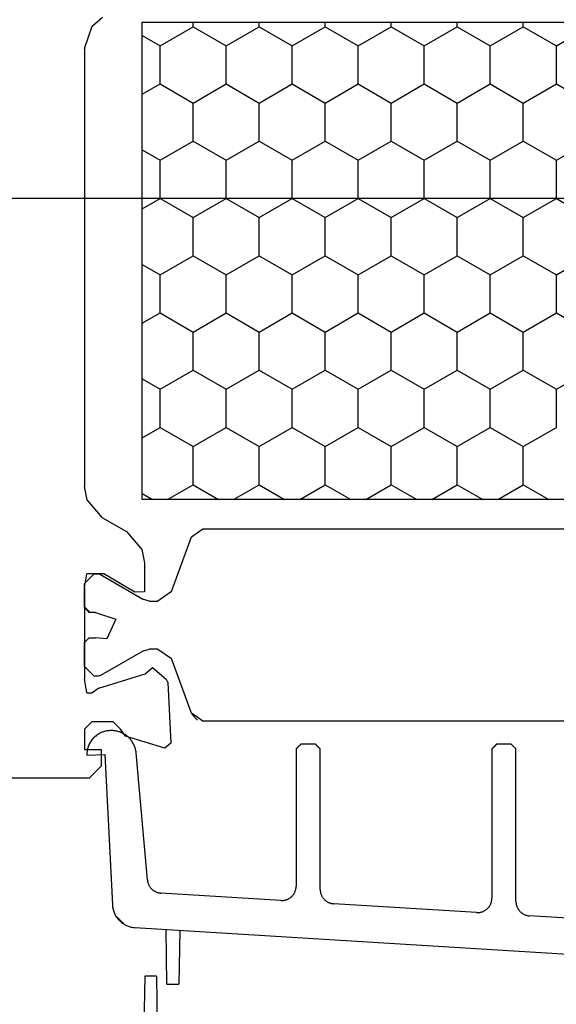
# Model space of a CAD drawing. Units: inches. Extents: x 95185 to 107644, y -6634 to -482.
# Drawn here: x 96371 to 96393, y -4669 to -4628 of the extents above; entities that cross this region are included whole.
import ezdxf
from ezdxf.enums import TextEntityAlignment as Align

# ---------------------------------------------------------------- set-up
doc = ezdxf.new("R2010")
doc.units = ezdxf.units.IN
doc.header["$MEASUREMENT"] = 0
doc.layers.add('Stora', color=7, linetype='Continuous', lineweight=25)
doc.layers.add('Tekstas', color=7, linetype='Continuous')
doc.styles.get("Standard").update_dxf_attribs({"font": 'arial.ttf'})

# ---------------------------------------------------------------- blocks, each defined once
blk = doc.blocks.new('*U52')
at = {"layer": 'Tekstas'}
blk.add_line((0, 0), (-332.963, 0), dxfattribs=at)
blk.add_attdef('00', text='', height=20, dxfattribs=at).set_placement((25, 0), align=Align.MIDDLE_CENTER)

msp = doc.modelspace()

# ---------------------------------------------------------------- linework, layer by layer
at = {"layer": 'Stora'}
for p, q in [((96373.952, -4628.356), (96374.38, -4627.985)), ((96373.63, -4629.284), (96373.952, -4628.356)), ((96376.03, -4648.046), (96376.03, -4628.196)), ((96376.03, -4628.196), (96406.03, -4628.196)), ((96376.777, -4629.177), (96378.152, -4628.383)), ((96378.152, -4628.383), (96378.152, -4628.196)), ((96378.152, -4628.383), (96379.526, -4629.177)), ((96379.526, -4629.177), (96380.901, -4628.383)), ((96380.901, -4628.383), (96380.901, -4628.196)), ((96380.901, -4628.383), (96382.276, -4629.177)), ((96382.276, -4629.177), (96383.651, -4628.383)), ((96383.651, -4628.383), (96383.651, -4628.196)), ((96383.651, -4628.383), (96385.026, -4629.177)), ((96385.026, -4629.177), (96386.4, -4628.383)), ((96386.4, -4628.383), (96386.4, -4628.196)), ((96386.4, -4628.383), (96387.775, -4629.177)), ((96387.775, -4629.177), (96389.15, -4628.383)), ((96389.15, -4628.383), (96389.15, -4628.196)), ((96389.15, -4628.383), (96390.525, -4629.177)), ((96390.525, -4629.177), (96391.9, -4628.383)), ((96391.9, -4628.383), (96391.9, -4628.196)), ((96391.9, -4628.383), (96393.275, -4629.177)), ((96393.275, -4629.177), (96394.649, -4628.383)), ((96376.03, -4628.746), (96376.777, -4629.177)), ((96376.777, -4630.764), (96376.777, -4629.177)), ((96379.526, -4630.764), (96379.526, -4629.177)), ((96382.276, -4630.764), (96382.276, -4629.177)), ((96385.026, -4630.764), (96385.026, -4629.177)), ((96387.775, -4630.764), (96387.775, -4629.177)), ((96390.525, -4630.764), (96390.525, -4629.177)), ((96393.275, -4630.764), (96393.275, -4629.177)), ((96373.63, -4629.284), (96373.63, -4647.509)), ((96376.03, -4631.195), (96376.777, -4630.764)), ((96376.777, -4630.764), (96378.152, -4631.558)), ((96378.152, -4631.558), (96379.526, -4630.764)), ((96379.526, -4630.764), (96380.901, -4631.558)), ((96380.901, -4631.558), (96382.276, -4630.764)), ((96382.276, -4630.764), (96383.651, -4631.558)), ((96383.651, -4631.558), (96385.026, -4630.764)), ((96385.026, -4630.764), (96386.4, -4631.558)), ((96386.4, -4631.558), (96387.775, -4630.764)), ((96387.775, -4630.764), (96389.15, -4631.558)), ((96389.15, -4631.558), (96390.525, -4630.764)), ((96390.525, -4630.764), (96391.9, -4631.558)), ((96391.9, -4631.558), (96393.275, -4630.764)), ((96393.275, -4630.764), (96394.649, -4631.558)), ((96378.152, -4633.146), (96378.152, -4631.558)), ((96380.901, -4633.146), (96380.901, -4631.558)), ((96383.651, -4633.146), (96383.651, -4631.558)), ((96386.4, -4633.146), (96386.4, -4631.558)), ((96389.15, -4633.146), (96389.15, -4631.558)), ((96391.9, -4633.146), (96391.9, -4631.558)), ((96376.777, -4633.939), (96378.152, -4633.146)), ((96378.152, -4633.146), (96379.526, -4633.939)), ((96379.526, -4633.939), (96380.901, -4633.146)), ((96380.901, -4633.146), (96382.276, -4633.939)), ((96382.276, -4633.939), (96383.651, -4633.146)), ((96383.651, -4633.146), (96385.026, -4633.939)), ((96385.026, -4633.939), (96386.4, -4633.146)), ((96386.4, -4633.146), (96387.775, -4633.939)), ((96387.775, -4633.939), (96389.15, -4633.146)), ((96389.15, -4633.146), (96390.525, -4633.939)), ((96390.525, -4633.939), (96391.9, -4633.146)), ((96391.9, -4633.146), (96393.275, -4633.939)), ((96393.275, -4633.939), (96394.649, -4633.146)), ((96376.03, -4633.509), (96376.777, -4633.939)), ((96376.777, -4635.527), (96376.777, -4633.939)), ((96379.526, -4635.527), (96379.526, -4633.939)), ((96382.276, -4635.527), (96382.276, -4633.939)), ((96385.026, -4635.527), (96385.026, -4633.939)), ((96387.775, -4635.527), (96387.775, -4633.939)), ((96390.525, -4635.527), (96390.525, -4633.939)), ((96393.275, -4635.527), (96393.275, -4633.939)), ((96376.03, -4635.958), (96376.777, -4635.527)), ((96376.777, -4635.527), (96378.152, -4636.321)), ((96378.152, -4636.321), (96379.526, -4635.527)), ((96379.526, -4635.527), (96380.901, -4636.321)), ((96380.901, -4636.321), (96382.276, -4635.527)), ((96382.276, -4635.527), (96383.651, -4636.321)), ((96383.651, -4636.321), (96385.026, -4635.527)), ((96385.026, -4635.527), (96386.4, -4636.321)), ((96386.4, -4636.321), (96387.775, -4635.527)), ((96387.775, -4635.527), (96389.15, -4636.321)), ((96389.15, -4636.321), (96390.525, -4635.527)), ((96390.525, -4635.527), (96391.9, -4636.321)), ((96391.9, -4636.321), (96393.275, -4635.527)), ((96393.275, -4635.527), (96394.649, -4636.321)), ((96378.152, -4637.908), (96378.152, -4636.321)), ((96380.901, -4637.908), (96380.901, -4636.321)), ((96383.651, -4637.908), (96383.651, -4636.321)), ((96386.4, -4637.908), (96386.4, -4636.321)), ((96389.15, -4637.908), (96389.15, -4636.321)), ((96391.9, -4637.908), (96391.9, -4636.321)), ((96376.777, -4638.702), (96378.152, -4637.908)), ((96378.152, -4637.908), (96379.526, -4638.702)), ((96379.526, -4638.702), (96380.901, -4637.908)), ((96380.901, -4637.908), (96382.276, -4638.702)), ((96382.276, -4638.702), (96383.651, -4637.908)), ((96383.651, -4637.908), (96385.026, -4638.702)), ((96385.026, -4638.702), (96386.4, -4637.908)), ((96386.4, -4637.908), (96387.775, -4638.702)), ((96387.775, -4638.702), (96389.15, -4637.908)), ((96389.15, -4637.908), (96390.525, -4638.702)), ((96390.525, -4638.702), (96391.9, -4637.908)), ((96391.9, -4637.908), (96393.275, -4638.702)), ((96393.275, -4638.702), (96394.649, -4637.908)), ((96376.03, -4638.271), (96376.777, -4638.702)), ((96376.777, -4640.289), (96376.777, -4638.702)), ((96379.526, -4640.289), (96379.526, -4638.702)), ((96382.276, -4640.289), (96382.276, -4638.702)), ((96385.026, -4640.289), (96385.026, -4638.702)), ((96387.775, -4640.289), (96387.775, -4638.702)), ((96390.525, -4640.289), (96390.525, -4638.702)), ((96393.275, -4640.289), (96393.275, -4638.702)), ((96376.03, -4640.72), (96376.777, -4640.289)), ((96376.777, -4640.289), (96378.152, -4641.083)), ((96378.152, -4641.083), (96379.526, -4640.289)), ((96379.526, -4640.289), (96380.901, -4641.083)), ((96380.901, -4641.083), (96382.276, -4640.289)), ((96382.276, -4640.289), (96383.651, -4641.083)), ((96383.651, -4641.083), (96385.026, -4640.289)), ((96385.026, -4640.289), (96386.4, -4641.083)), ((96386.4, -4641.083), (96387.775, -4640.289)), ((96387.775, -4640.289), (96389.15, -4641.083)), ((96389.15, -4641.083), (96390.525, -4640.289)), ((96390.525, -4640.289), (96391.9, -4641.083)), ((96391.9, -4641.083), (96393.275, -4640.289)), ((96393.275, -4640.289), (96394.649, -4641.083)), ((96378.152, -4642.671), (96378.152, -4641.083)), ((96380.901, -4642.671), (96380.901, -4641.083)), ((96383.651, -4642.671), (96383.651, -4641.083)), ((96386.4, -4642.671), (96386.4, -4641.083)), ((96389.15, -4642.671), (96389.15, -4641.083)), ((96391.9, -4642.671), (96391.9, -4641.083)), ((96376.777, -4643.464), (96378.152, -4642.671)), ((96378.152, -4642.671), (96379.526, -4643.464)), ((96379.526, -4643.464), (96380.901, -4642.671)), ((96380.901, -4642.671), (96382.276, -4643.464)), ((96382.276, -4643.464), (96383.651, -4642.671)), ((96383.651, -4642.671), (96385.026, -4643.464)), ((96385.026, -4643.464), (96386.4, -4642.671)), ((96386.4, -4642.671), (96387.775, -4643.464)), ((96387.775, -4643.464), (96389.15, -4642.671)), ((96389.15, -4642.671), (96390.525, -4643.464)), ((96390.525, -4643.464), (96391.9, -4642.671)), ((96391.9, -4642.671), (96393.275, -4643.464)), ((96393.275, -4643.464), (96394.649, -4642.671)), ((96376.03, -4643.034), (96376.777, -4643.464)), ((96376.777, -4645.052), (96376.777, -4643.464)), ((96379.526, -4645.052), (96379.526, -4643.464)), ((96382.276, -4645.052), (96382.276, -4643.464)), ((96385.026, -4645.052), (96385.026, -4643.464)), ((96387.775, -4645.052), (96387.775, -4643.464)), ((96390.525, -4645.052), (96390.525, -4643.464)), ((96393.275, -4645.052), (96393.275, -4643.464)), ((96376.03, -4645.483), (96376.777, -4645.052)), ((96376.777, -4645.052), (96378.152, -4645.846)), ((96378.152, -4645.846), (96379.526, -4645.052)), ((96379.526, -4645.052), (96380.901, -4645.846)), ((96380.901, -4645.846), (96382.276, -4645.052)), ((96382.276, -4645.052), (96383.651, -4645.846)), ((96383.651, -4645.846), (96385.026, -4645.052)), ((96385.026, -4645.052), (96386.4, -4645.846)), ((96386.4, -4645.846), (96387.775, -4645.052)), ((96387.775, -4645.052), (96389.15, -4645.846)), ((96389.15, -4645.846), (96390.525, -4645.052)), ((96390.525, -4645.052), (96391.9, -4645.846)), ((96391.9, -4645.846), (96393.275, -4645.052)), ((96378.152, -4647.433), (96378.152, -4645.846)), ((96380.901, -4647.433), (96380.901, -4645.846)), ((96383.651, -4647.433), (96383.651, -4645.846)), ((96386.4, -4647.433), (96386.4, -4645.846)), ((96389.15, -4647.433), (96389.15, -4645.846)), ((96391.9, -4647.433), (96391.9, -4645.846)), ((96373.738, -4648.066), (96373.63, -4647.509)), ((96377.09, -4648.046), (96378.152, -4647.433)), ((96378.152, -4647.433), (96379.214, -4648.046)), ((96379.839, -4648.046), (96380.901, -4647.433)), ((96380.901, -4647.433), (96381.963, -4648.046)), ((96382.589, -4648.046), (96383.651, -4647.433)), ((96383.651, -4647.433), (96384.713, -4648.046)), ((96385.339, -4648.046), (96386.4, -4647.433)), ((96386.4, -4647.433), (96387.462, -4648.046)), ((96388.088, -4648.046), (96389.15, -4647.433)), ((96389.15, -4647.433), (96390.212, -4648.046)), ((96390.838, -4648.046), (96391.9, -4647.433)), ((96391.9, -4647.433), (96392.962, -4648.046)), ((96374.38, -4648.808), (96373.738, -4648.066)), ((96376.03, -4647.796), (96376.464, -4648.046)), ((96406.03, -4648.046), (96376.03, -4648.046)), ((96374.38, -4648.808), (96375.38, -4649.385)), ((96378.081, -4649.6), (96378.551, -4649.271)), ((96378.551, -4649.271), (96402.71, -4649.271)), ((96375.38, -4649.385), (96376.023, -4650.127)), ((96377.252, -4651.876), (96378.081, -4649.6)), ((96376.023, -4650.127), (96376.13, -4650.684)), ((96376.13, -4650.684), (96376.13, -4651.896)), ((96373.63, -4651.546), (96374.03, -4651.146)), ((96373.63, -4651.729), (96373.73, -4651.146)), ((96374.43, -4651.146), (96373.73, -4651.146)), ((96374.03, -4651.146), (96374.197, -4651.146)), ((96374.197, -4651.146), (96374.297, -4651.173)), ((96374.297, -4651.173), (96376.083, -4652.204)), ((96375.73, -4651.897), (96374.43, -4651.146)), ((96373.63, -4652.546), (96373.63, -4651.546)), ((96373.63, -4651.729), (96373.63, -4655.513)), ((96376.13, -4651.896), (96375.73, -4651.897)), ((96377.252, -4651.876), (96376.688, -4652.271)), ((96373.862, -4652.746), (96373.63, -4652.515)), ((96373.83, -4652.746), (96373.63, -4652.546)), ((96376.333, -4652.271), (96376.083, -4652.204)), ((96376.333, -4652.271), (96376.688, -4652.271)), ((96374.09, -4652.746), (96373.83, -4652.746)), ((96374.09, -4652.746), (96374.931, -4653.032)), ((96374.931, -4653.032), (96374.566, -4653.842)), ((96373.63, -4653.996), (96373.83, -4653.796)), ((96373.83, -4653.796), (96374.09, -4653.796)), ((96374.566, -4653.842), (96374.09, -4653.796)), ((96373.63, -4654.996), (96373.63, -4653.996)), ((96376.083, -4654.338), (96374.297, -4655.369)), ((96376.083, -4654.338), (96376.333, -4654.271)), ((96376.688, -4654.271), (96376.333, -4654.271)), ((96376.688, -4654.271), (96377.252, -4654.666)), ((96374.03, -4655.396), (96373.63, -4654.996)), ((96376.157, -4655.296), (96376.459, -4655.043)), ((96376.459, -4655.043), (96377.027, -4655.519)), ((96378.081, -4656.942), (96377.252, -4654.666)), ((96374.197, -4655.396), (96374.03, -4655.396)), ((96374.297, -4655.369), (96374.197, -4655.396)), ((96374.23, -4655.896), (96376.157, -4655.296)), ((96373.73, -4656.096), (96373.63, -4655.513)), ((96377.027, -4655.519), (96377.098, -4655.662)), ((96377.098, -4655.662), (96377.23, -4658.186)), ((96373.73, -4656.096), (96373.948, -4656.096)), ((96374.23, -4655.896), (96373.948, -4656.096)), ((96378.551, -4657.271), (96378.081, -4656.942)), ((96378.341, -4657.225), (96378.097, -4656.981)), ((96373.63, -4657.596), (96373.93, -4657.296)), ((96374.83, -4657.296), (96373.93, -4657.296)), ((96374.83, -4657.296), (96375.13, -4657.596)), ((96402.71, -4657.271), (96378.551, -4657.271)), ((96373.63, -4657.596), (96373.63, -4658.446)), ((96374.097, -4657.886), (96374.062, -4657.916)), ((96374.132, -4657.858), (96374.097, -4657.886)), ((96374.17, -4657.832), (96374.132, -4657.858)), ((96374.208, -4657.807), (96374.17, -4657.832)), ((96374.247, -4657.784), (96374.208, -4657.807)), ((96374.288, -4657.763), (96374.247, -4657.784)), ((96374.329, -4657.744), (96374.288, -4657.763)), ((96374.371, -4657.727), (96374.329, -4657.744)), ((96374.414, -4657.711), (96374.371, -4657.727)), ((96374.457, -4657.698), (96374.414, -4657.711)), ((96374.502, -4657.686), (96374.457, -4657.698)), ((96374.546, -4657.677), (96374.502, -4657.686)), ((96374.591, -4657.67), (96374.546, -4657.677)), ((96374.636, -4657.664), (96374.591, -4657.67)), ((96374.682, -4657.661), (96374.636, -4657.664)), ((96374.727, -4657.66), (96374.682, -4657.661)), ((96374.773, -4657.661), (96374.727, -4657.66)), ((96374.814, -4657.662), (96374.773, -4657.661)), ((96374.856, -4657.665), (96374.814, -4657.662)), ((96374.897, -4657.67), (96374.856, -4657.665)), ((96374.938, -4657.677), (96374.897, -4657.67)), ((96374.979, -4657.685), (96374.938, -4657.677)), ((96375.019, -4657.695), (96374.979, -4657.685)), ((96375.059, -4657.706), (96375.019, -4657.695)), ((96375.098, -4657.719), (96375.059, -4657.706)), ((96375.137, -4657.734), (96375.098, -4657.719)), ((96375.13, -4657.603), (96375.13, -4657.596)), ((96375.343, -4657.889), (96375.13, -4657.603)), ((96375.175, -4657.75), (96375.137, -4657.734)), ((96375.213, -4657.767), (96375.175, -4657.75)), ((96375.25, -4657.786), (96375.213, -4657.767)), ((96375.286, -4657.807), (96375.25, -4657.786)), ((96375.321, -4657.829), (96375.286, -4657.807)), ((96375.355, -4657.853), (96375.321, -4657.829)), ((96376.972, -4658.388), (96375.343, -4657.889)), ((96375.388, -4657.877), (96375.355, -4657.853)), ((96375.421, -4657.904), (96375.388, -4657.877)), ((96375.452, -4657.931), (96375.421, -4657.904)), ((96373.803, -4658.286), (96373.787, -4658.329)), ((96373.821, -4658.244), (96373.803, -4658.286)), ((96373.841, -4658.203), (96373.821, -4658.244)), ((96373.862, -4658.163), (96373.841, -4658.203)), ((96373.886, -4658.124), (96373.862, -4658.163)), ((96373.911, -4658.086), (96373.886, -4658.124)), ((96373.938, -4658.049), (96373.911, -4658.086)), ((96373.967, -4658.014), (96373.938, -4658.049)), ((96373.997, -4657.98), (96373.967, -4658.014)), ((96374.029, -4657.947), (96373.997, -4657.98)), ((96374.062, -4657.916), (96374.029, -4657.947)), ((96375.482, -4657.96), (96375.452, -4657.931)), ((96375.511, -4657.99), (96375.482, -4657.96)), ((96375.538, -4658.021), (96375.511, -4657.99)), ((96375.564, -4658.053), (96375.538, -4658.021)), ((96375.589, -4658.086), (96375.564, -4658.053)), ((96375.613, -4658.12), (96375.589, -4658.086)), ((96375.635, -4658.155), (96375.613, -4658.12)), ((96375.656, -4658.191), (96375.635, -4658.155)), ((96375.675, -4658.228), (96375.656, -4658.191)), ((96375.693, -4658.265), (96375.675, -4658.228)), ((96375.71, -4658.303), (96375.693, -4658.265)), ((96375.724, -4658.342), (96375.71, -4658.303)), ((96377.23, -4658.186), (96376.972, -4658.388)), ((96382.547, -4658.316), (96382.542, -4658.322)), ((96382.553, -4658.311), (96382.547, -4658.316)), ((96382.558, -4658.305), (96382.553, -4658.311)), ((96382.564, -4658.3), (96382.558, -4658.305)), ((96382.57, -4658.294), (96382.564, -4658.3)), ((96382.575, -4658.289), (96382.57, -4658.294)), ((96382.581, -4658.283), (96382.575, -4658.289)), ((96382.586, -4658.278), (96382.581, -4658.283)), ((96382.592, -4658.272), (96382.586, -4658.278)), ((96382.597, -4658.266), (96382.592, -4658.272)), ((96382.603, -4658.261), (96382.597, -4658.266)), ((96382.608, -4658.255), (96382.603, -4658.261)), ((96382.614, -4658.25), (96382.608, -4658.255)), ((96382.62, -4658.244), (96382.614, -4658.25)), ((96382.625, -4658.239), (96382.62, -4658.244)), ((96382.631, -4658.233), (96382.625, -4658.239)), ((96382.636, -4658.228), (96382.631, -4658.233)), ((96382.642, -4658.222), (96382.636, -4658.228)), ((96383.242, -4658.222), (96382.642, -4658.222)), ((96383.247, -4658.228), (96383.242, -4658.222)), ((96383.253, -4658.233), (96383.247, -4658.228)), ((96383.258, -4658.239), (96383.253, -4658.233)), ((96383.264, -4658.244), (96383.258, -4658.239)), ((96383.27, -4658.25), (96383.264, -4658.244)), ((96383.275, -4658.255), (96383.27, -4658.25)), ((96383.281, -4658.261), (96383.275, -4658.255)), ((96383.286, -4658.266), (96383.281, -4658.261)), ((96383.292, -4658.272), (96383.286, -4658.266)), ((96383.297, -4658.278), (96383.292, -4658.272)), ((96383.303, -4658.283), (96383.297, -4658.278)), ((96383.308, -4658.289), (96383.303, -4658.283)), ((96383.314, -4658.294), (96383.308, -4658.289)), ((96383.32, -4658.3), (96383.314, -4658.294)), ((96383.325, -4658.305), (96383.32, -4658.3)), ((96383.331, -4658.311), (96383.325, -4658.305)), ((96383.336, -4658.316), (96383.331, -4658.311)), ((96383.342, -4658.322), (96383.336, -4658.316)), ((96390.697, -4658.316), (96390.692, -4658.322)), ((96390.703, -4658.311), (96390.697, -4658.316)), ((96390.708, -4658.305), (96390.703, -4658.311)), ((96390.714, -4658.3), (96390.708, -4658.305)), ((96390.72, -4658.294), (96390.714, -4658.3)), ((96390.725, -4658.289), (96390.72, -4658.294)), ((96390.731, -4658.283), (96390.725, -4658.289)), ((96390.736, -4658.278), (96390.731, -4658.283)), ((96390.742, -4658.272), (96390.736, -4658.278)), ((96390.747, -4658.266), (96390.742, -4658.272)), ((96390.753, -4658.261), (96390.747, -4658.266)), ((96390.758, -4658.255), (96390.753, -4658.261)), ((96390.764, -4658.25), (96390.758, -4658.255)), ((96390.77, -4658.244), (96390.764, -4658.25)), ((96390.775, -4658.239), (96390.77, -4658.244)), ((96390.781, -4658.233), (96390.775, -4658.239)), ((96390.786, -4658.228), (96390.781, -4658.233)), ((96390.792, -4658.222), (96390.786, -4658.228)), ((96391.392, -4658.222), (96390.792, -4658.222)), ((96391.397, -4658.228), (96391.392, -4658.222)), ((96391.403, -4658.233), (96391.397, -4658.228)), ((96391.408, -4658.239), (96391.403, -4658.233)), ((96391.414, -4658.244), (96391.408, -4658.239)), ((96391.42, -4658.25), (96391.414, -4658.244)), ((96391.425, -4658.255), (96391.42, -4658.25)), ((96391.431, -4658.261), (96391.425, -4658.255)), ((96391.436, -4658.266), (96391.431, -4658.261)), ((96391.442, -4658.272), (96391.436, -4658.266)), ((96391.447, -4658.278), (96391.442, -4658.272)), ((96391.453, -4658.283), (96391.447, -4658.278)), ((96391.458, -4658.289), (96391.453, -4658.283)), ((96391.464, -4658.294), (96391.458, -4658.289)), ((96391.47, -4658.3), (96391.464, -4658.294)), ((96391.475, -4658.305), (96391.47, -4658.3)), ((96391.481, -4658.311), (96391.475, -4658.305)), ((96391.486, -4658.316), (96391.481, -4658.311)), ((96391.492, -4658.322), (96391.486, -4658.316)), ((96373.63, -4658.446), (96374.33, -4658.446)), ((96373.732, -4658.596), (96373.73, -4658.641)), ((96373.73, -4658.641), (96373.731, -4658.687)), ((96373.731, -4658.687), (96374.481, -4658.649)), ((96373.736, -4658.55), (96373.732, -4658.596)), ((96373.742, -4658.505), (96373.736, -4658.55)), ((96373.75, -4658.46), (96373.742, -4658.505)), ((96373.761, -4658.416), (96373.75, -4658.46)), ((96373.773, -4658.372), (96373.761, -4658.416)), ((96373.787, -4658.329), (96373.773, -4658.372)), ((96374.33, -4658.446), (96374.33, -4659.146)), ((96374.481, -4658.649), (96374.793, -4664.907)), ((96375.737, -4658.381), (96375.724, -4658.342)), ((96375.749, -4658.421), (96375.737, -4658.381)), ((96375.759, -4658.462), (96375.749, -4658.421)), ((96375.767, -4658.502), (96375.759, -4658.462)), ((96375.774, -4658.543), (96375.767, -4658.502)), ((96375.779, -4658.584), (96375.774, -4658.543)), ((96376.246, -4663.872), (96375.779, -4658.584)), ((96382.447, -4658.416), (96382.442, -4658.422)), ((96382.442, -4658.422), (96382.442, -4664.128)), ((96382.453, -4658.411), (96382.447, -4658.416)), ((96382.458, -4658.405), (96382.453, -4658.411)), ((96382.464, -4658.4), (96382.458, -4658.405)), ((96382.47, -4658.394), (96382.464, -4658.4)), ((96382.475, -4658.389), (96382.47, -4658.394)), ((96382.481, -4658.383), (96382.475, -4658.389)), ((96382.486, -4658.378), (96382.481, -4658.383)), ((96382.492, -4658.372), (96382.486, -4658.378)), ((96382.497, -4658.366), (96382.492, -4658.372)), ((96382.503, -4658.361), (96382.497, -4658.366)), ((96382.508, -4658.355), (96382.503, -4658.361)), ((96382.514, -4658.35), (96382.508, -4658.355)), ((96382.52, -4658.344), (96382.514, -4658.35)), ((96382.525, -4658.339), (96382.52, -4658.344)), ((96382.531, -4658.333), (96382.525, -4658.339)), ((96382.536, -4658.328), (96382.531, -4658.333)), ((96382.542, -4658.322), (96382.536, -4658.328)), ((96383.347, -4658.328), (96383.342, -4658.322)), ((96383.353, -4658.333), (96383.347, -4658.328)), ((96383.358, -4658.339), (96383.353, -4658.333)), ((96383.364, -4658.344), (96383.358, -4658.339)), ((96383.37, -4658.35), (96383.364, -4658.344)), ((96383.375, -4658.355), (96383.37, -4658.35)), ((96383.381, -4658.361), (96383.375, -4658.355)), ((96383.386, -4658.366), (96383.381, -4658.361)), ((96383.392, -4658.372), (96383.386, -4658.366)), ((96383.397, -4658.378), (96383.392, -4658.372)), ((96383.403, -4658.383), (96383.397, -4658.378)), ((96383.408, -4658.389), (96383.403, -4658.383)), ((96383.414, -4658.394), (96383.408, -4658.389)), ((96383.42, -4658.4), (96383.414, -4658.394)), ((96383.425, -4658.405), (96383.42, -4658.4)), ((96383.431, -4658.411), (96383.425, -4658.405)), ((96383.436, -4658.416), (96383.431, -4658.411)), ((96383.442, -4658.422), (96383.436, -4658.416)), ((96383.442, -4664.264), (96383.442, -4658.422)), ((96390.597, -4658.416), (96390.592, -4658.422)), ((96390.592, -4658.422), (96390.592, -4664.631)), ((96390.603, -4658.411), (96390.597, -4658.416)), ((96390.608, -4658.405), (96390.603, -4658.411)), ((96390.614, -4658.4), (96390.608, -4658.405)), ((96390.62, -4658.394), (96390.614, -4658.4)), ((96390.625, -4658.389), (96390.62, -4658.394)), ((96390.631, -4658.383), (96390.625, -4658.389)), ((96390.636, -4658.378), (96390.631, -4658.383)), ((96390.642, -4658.372), (96390.636, -4658.378)), ((96390.647, -4658.366), (96390.642, -4658.372)), ((96390.653, -4658.361), (96390.647, -4658.366)), ((96390.658, -4658.355), (96390.653, -4658.361)), ((96390.664, -4658.35), (96390.658, -4658.355)), ((96390.67, -4658.344), (96390.664, -4658.35)), ((96390.675, -4658.339), (96390.67, -4658.344)), ((96390.681, -4658.333), (96390.675, -4658.339)), ((96390.686, -4658.328), (96390.681, -4658.333)), ((96390.692, -4658.322), (96390.686, -4658.328)), ((96391.497, -4658.328), (96391.492, -4658.322)), ((96391.503, -4658.333), (96391.497, -4658.328)), ((96391.508, -4658.339), (96391.503, -4658.333)), ((96391.514, -4658.344), (96391.508, -4658.339)), ((96391.52, -4658.35), (96391.514, -4658.344)), ((96391.525, -4658.355), (96391.52, -4658.35)), ((96391.531, -4658.361), (96391.525, -4658.355)), ((96391.536, -4658.366), (96391.531, -4658.361)), ((96391.542, -4658.372), (96391.536, -4658.366)), ((96391.547, -4658.378), (96391.542, -4658.372)), ((96391.553, -4658.383), (96391.547, -4658.378)), ((96391.558, -4658.389), (96391.553, -4658.383)), ((96391.564, -4658.394), (96391.558, -4658.389)), ((96391.57, -4658.4), (96391.564, -4658.394)), ((96391.575, -4658.405), (96391.57, -4658.4)), ((96391.581, -4658.411), (96391.575, -4658.405)), ((96391.586, -4658.416), (96391.581, -4658.411)), ((96391.592, -4658.422), (96391.586, -4658.416)), ((96391.592, -4664.766), (96391.592, -4658.422)), ((96374.33, -4659.146), (96373.83, -4659.646)), ((96373.83, -4659.646), (96362.33, -4659.646)), ((96376.246, -4663.872), (96376.249, -4663.896)), ((96376.249, -4663.896), (96376.252, -4663.919)), ((96376.252, -4663.919), (96376.256, -4663.943)), ((96376.256, -4663.943), (96376.262, -4663.966)), ((96376.262, -4663.966), (96376.268, -4663.989)), ((96376.268, -4663.989), (96376.275, -4664.011)), ((96376.275, -4664.011), (96376.283, -4664.033)), ((96376.283, -4664.033), (96376.292, -4664.055)), ((96376.292, -4664.055), (96376.302, -4664.077)), ((96376.302, -4664.077), (96376.312, -4664.098)), ((96376.312, -4664.098), (96376.324, -4664.119)), ((96376.324, -4664.119), (96376.336, -4664.139)), ((96376.336, -4664.139), (96376.349, -4664.159)), ((96376.349, -4664.159), (96376.363, -4664.178)), ((96376.363, -4664.178), (96376.377, -4664.197)), ((96376.377, -4664.197), (96376.393, -4664.215)), ((96376.393, -4664.215), (96376.408, -4664.233)), ((96376.408, -4664.233), (96376.425, -4664.249)), ((96376.425, -4664.249), (96376.442, -4664.266)), ((96376.442, -4664.266), (96376.46, -4664.281)), ((96376.46, -4664.281), (96376.479, -4664.296)), ((96376.479, -4664.296), (96376.498, -4664.31)), ((96376.498, -4664.31), (96376.518, -4664.323)), ((96376.518, -4664.323), (96376.538, -4664.336)), ((96376.538, -4664.336), (96376.558, -4664.347)), ((96376.558, -4664.347), (96376.579, -4664.358)), ((96376.579, -4664.358), (96376.601, -4664.368)), ((96376.601, -4664.368), (96376.623, -4664.377)), ((96376.623, -4664.377), (96376.645, -4664.386)), ((96376.645, -4664.386), (96376.667, -4664.393)), ((96376.667, -4664.393), (96376.69, -4664.4)), ((96376.69, -4664.4), (96376.713, -4664.405)), ((96376.713, -4664.405), (96376.736, -4664.41)), ((96376.736, -4664.41), (96376.76, -4664.414)), ((96376.76, -4664.414), (96376.783, -4664.417)), ((96376.783, -4664.417), (96376.807, -4664.418)), ((96381.805, -4664.727), (96376.807, -4664.418)), ((96382.325, -4664.484), (96382.34, -4664.461)), ((96382.34, -4664.461), (96382.355, -4664.438)), ((96382.355, -4664.438), (96382.369, -4664.415)), ((96382.369, -4664.415), (96382.381, -4664.391)), ((96382.381, -4664.391), (96382.392, -4664.366)), ((96382.392, -4664.366), (96382.403, -4664.341)), ((96382.403, -4664.341), (96382.412, -4664.315)), ((96382.412, -4664.315), (96382.42, -4664.289)), ((96382.42, -4664.289), (96382.426, -4664.263)), ((96382.426, -4664.263), (96382.432, -4664.236)), ((96382.432, -4664.236), (96382.436, -4664.209)), ((96382.436, -4664.209), (96382.439, -4664.182)), ((96382.439, -4664.182), (96382.441, -4664.155)), ((96382.441, -4664.155), (96382.442, -4664.128)), ((96383.442, -4664.264), (96383.442, -4664.289)), ((96383.442, -4664.289), (96383.444, -4664.314)), ((96383.444, -4664.314), (96383.446, -4664.339)), ((96383.446, -4664.339), (96383.45, -4664.364)), ((96383.45, -4664.364), (96383.455, -4664.388)), ((96383.455, -4664.388), (96383.461, -4664.413)), ((96383.461, -4664.413), (96383.467, -4664.437)), ((96383.467, -4664.437), (96383.475, -4664.461)), ((96383.475, -4664.461), (96383.484, -4664.485)), ((96381.805, -4664.727), (96381.832, -4664.728)), ((96381.832, -4664.728), (96381.859, -4664.728)), ((96381.859, -4664.728), (96381.886, -4664.726)), ((96381.886, -4664.726), (96381.913, -4664.724)), ((96381.913, -4664.724), (96381.94, -4664.72)), ((96381.94, -4664.72), (96381.967, -4664.715)), ((96381.967, -4664.715), (96381.994, -4664.708)), ((96381.994, -4664.708), (96382.02, -4664.701)), ((96382.02, -4664.701), (96382.046, -4664.692)), ((96382.046, -4664.692), (96382.071, -4664.682)), ((96382.071, -4664.682), (96382.096, -4664.671)), ((96382.096, -4664.671), (96382.12, -4664.659)), ((96382.12, -4664.659), (96382.144, -4664.646)), ((96382.144, -4664.646), (96382.167, -4664.632)), ((96382.167, -4664.632), (96382.19, -4664.617)), ((96382.19, -4664.617), (96382.211, -4664.6)), ((96382.211, -4664.6), (96382.233, -4664.583)), ((96382.233, -4664.583), (96382.253, -4664.565)), ((96382.253, -4664.565), (96382.272, -4664.546)), ((96382.272, -4664.546), (96382.291, -4664.526)), ((96382.291, -4664.526), (96382.308, -4664.505)), ((96382.308, -4664.505), (96382.325, -4664.484)), ((96383.484, -4664.485), (96383.494, -4664.508)), ((96383.494, -4664.508), (96383.504, -4664.531)), ((96383.504, -4664.531), (96383.516, -4664.553)), ((96383.516, -4664.553), (96383.529, -4664.575)), ((96383.529, -4664.575), (96383.542, -4664.596)), ((96383.542, -4664.596), (96383.557, -4664.616)), ((96383.557, -4664.616), (96383.572, -4664.637)), ((96383.572, -4664.637), (96383.588, -4664.656)), ((96383.588, -4664.656), (96383.605, -4664.675)), ((96383.605, -4664.675), (96383.622, -4664.693)), ((96383.622, -4664.693), (96383.641, -4664.71)), ((96383.641, -4664.71), (96383.66, -4664.726)), ((96383.66, -4664.726), (96383.679, -4664.742)), ((96383.679, -4664.742), (96383.7, -4664.757)), ((96383.7, -4664.757), (96383.721, -4664.77)), ((96383.721, -4664.77), (96383.742, -4664.783)), ((96383.742, -4664.783), (96383.764, -4664.796)), ((96383.764, -4664.796), (96383.787, -4664.807)), ((96383.787, -4664.807), (96383.81, -4664.817)), ((96383.81, -4664.817), (96383.833, -4664.826)), ((96383.833, -4664.826), (96383.857, -4664.834)), ((96383.857, -4664.834), (96383.881, -4664.842)), ((96383.881, -4664.842), (96383.905, -4664.848)), ((96383.905, -4664.848), (96383.93, -4664.853)), ((96383.93, -4664.853), (96383.955, -4664.857)), ((96383.955, -4664.857), (96383.98, -4664.86)), ((96383.98, -4664.86), (96384.005, -4664.862)), ((96389.955, -4665.229), (96384.005, -4664.862)), ((96390.531, -4664.893), (96390.542, -4664.869)), ((96390.542, -4664.869), (96390.553, -4664.843)), ((96390.553, -4664.843), (96390.562, -4664.818)), ((96390.562, -4664.818), (96390.57, -4664.792)), ((96390.57, -4664.792), (96390.576, -4664.765)), ((96390.576, -4664.765), (96390.582, -4664.739)), ((96390.582, -4664.739), (96390.586, -4664.712)), ((96390.586, -4664.712), (96390.589, -4664.685)), ((96390.589, -4664.685), (96390.591, -4664.658)), ((96390.591, -4664.658), (96390.592, -4664.631)), ((96391.592, -4664.766), (96391.592, -4664.791)), ((96391.592, -4664.791), (96391.594, -4664.816)), ((96391.594, -4664.816), (96391.596, -4664.841)), ((96391.596, -4664.841), (96391.6, -4664.866)), ((96391.6, -4664.866), (96391.605, -4664.891)), ((96374.793, -4664.907), (96374.796, -4664.947)), ((96374.796, -4664.947), (96374.8, -4664.987)), ((96374.8, -4664.987), (96374.806, -4665.028)), ((96374.806, -4665.028), (96374.814, -4665.067)), ((96374.814, -4665.067), (96374.823, -4665.107)), ((96374.823, -4665.107), (96374.834, -4665.146)), ((96374.834, -4665.146), (96374.847, -4665.184)), ((96374.847, -4665.184), (96374.861, -4665.222)), ((96374.861, -4665.222), (96374.877, -4665.26)), ((96374.877, -4665.26), (96374.894, -4665.297)), ((96389.955, -4665.229), (96389.982, -4665.23)), ((96389.982, -4665.23), (96390.009, -4665.23)), ((96390.009, -4665.23), (96390.036, -4665.229)), ((96390.036, -4665.229), (96390.063, -4665.226)), ((96390.063, -4665.226), (96390.09, -4665.222)), ((96390.09, -4665.222), (96390.117, -4665.217)), ((96390.117, -4665.217), (96390.144, -4665.211)), ((96390.144, -4665.211), (96390.17, -4665.204)), ((96390.17, -4665.204), (96390.196, -4665.195)), ((96390.196, -4665.195), (96390.221, -4665.185)), ((96390.221, -4665.185), (96390.246, -4665.174)), ((96390.246, -4665.174), (96390.27, -4665.162)), ((96390.27, -4665.162), (96390.294, -4665.149)), ((96390.294, -4665.149), (96390.317, -4665.135)), ((96390.317, -4665.135), (96390.34, -4665.119)), ((96390.34, -4665.119), (96390.361, -4665.103)), ((96390.361, -4665.103), (96390.383, -4665.086)), ((96390.383, -4665.086), (96390.403, -4665.068)), ((96390.403, -4665.068), (96390.422, -4665.049)), ((96390.422, -4665.049), (96390.441, -4665.029)), ((96390.441, -4665.029), (96390.458, -4665.008)), ((96390.458, -4665.008), (96390.475, -4664.986)), ((96390.475, -4664.986), (96390.49, -4664.964)), ((96390.49, -4664.964), (96390.505, -4664.941)), ((96390.505, -4664.941), (96390.519, -4664.918)), ((96390.519, -4664.918), (96390.531, -4664.893)), ((96391.605, -4664.891), (96391.611, -4664.916)), ((96391.611, -4664.916), (96391.617, -4664.94)), ((96391.617, -4664.94), (96391.625, -4664.964)), ((96391.625, -4664.964), (96391.634, -4664.987)), ((96391.634, -4664.987), (96391.644, -4665.01)), ((96391.644, -4665.01), (96391.654, -4665.033)), ((96391.654, -4665.033), (96391.666, -4665.055)), ((96391.666, -4665.055), (96391.679, -4665.077)), ((96391.679, -4665.077), (96391.692, -4665.098)), ((96391.692, -4665.098), (96391.707, -4665.119)), ((96391.707, -4665.119), (96391.722, -4665.139)), ((96391.722, -4665.139), (96391.738, -4665.159)), ((96391.738, -4665.159), (96391.755, -4665.177)), ((96391.755, -4665.177), (96391.772, -4665.195)), ((96391.772, -4665.195), (96391.791, -4665.212)), ((96391.791, -4665.212), (96391.81, -4665.229)), ((96391.81, -4665.229), (96391.829, -4665.244)), ((96391.829, -4665.244), (96391.85, -4665.259)), ((96391.85, -4665.259), (96391.871, -4665.273)), ((96391.871, -4665.273), (96391.892, -4665.286)), ((96374.894, -4665.297), (96374.912, -4665.333)), ((96374.912, -4665.333), (96374.932, -4665.368)), ((96374.932, -4665.368), (96374.954, -4665.402)), ((96375.279, -4665.715), (96374.933, -4665.37)), ((96374.954, -4665.402), (96374.976, -4665.436)), ((96374.976, -4665.436), (96375, -4665.468)), ((96375, -4665.468), (96375.026, -4665.5)), ((96375.026, -4665.5), (96375.053, -4665.53)), ((96375.053, -4665.53), (96375.081, -4665.56)), ((96375.081, -4665.56), (96375.11, -4665.588)), ((96375.11, -4665.588), (96375.14, -4665.615)), ((96375.14, -4665.615), (96375.171, -4665.641)), ((96375.171, -4665.641), (96375.203, -4665.665)), ((96375.203, -4665.665), (96375.237, -4665.689)), ((96375.237, -4665.689), (96375.271, -4665.71)), ((96391.892, -4665.286), (96391.914, -4665.298)), ((96391.914, -4665.298), (96391.937, -4665.309)), ((96391.937, -4665.309), (96391.96, -4665.32)), ((96391.96, -4665.32), (96391.983, -4665.329)), ((96391.983, -4665.329), (96392.007, -4665.337)), ((96392.007, -4665.337), (96392.031, -4665.344)), ((96392.031, -4665.344), (96392.055, -4665.35)), ((96392.055, -4665.35), (96392.08, -4665.356)), ((96392.08, -4665.356), (96392.105, -4665.36)), ((96392.105, -4665.36), (96392.13, -4665.363)), ((96392.13, -4665.363), (96392.155, -4665.365)), ((96398.105, -4665.732), (96392.155, -4665.365)), ((96375.271, -4665.71), (96375.306, -4665.731)), ((96375.306, -4665.731), (96375.342, -4665.75)), ((96375.342, -4665.75), (96375.378, -4665.767)), ((96375.378, -4665.767), (96375.415, -4665.783)), ((96375.415, -4665.783), (96375.453, -4665.798)), ((96375.453, -4665.798), (96375.492, -4665.811)), ((96375.492, -4665.811), (96375.531, -4665.822)), ((96375.531, -4665.822), (96375.57, -4665.832)), ((96375.57, -4665.832), (96375.61, -4665.84)), ((96375.61, -4665.84), (96375.65, -4665.847)), ((96375.65, -4665.847), (96375.69, -4665.852)), ((96375.69, -4665.852), (96375.73, -4665.855)), ((96375.73, -4665.855), (96406.33, -4667.742)), ((96377.063, -4668.202), (96377.023, -4665.935)), ((96377.601, -4665.97), (96377.563, -4668.202)), ((96376.254, -4667.733), (96376.254, -4667.733)), ((96376.304, -4667.693), (96376.304, -4667.693)), ((96376.136, -4667.878), (96376.097, -4670.11)), ((96376.149, -4667.878), (96376.136, -4667.878)), ((96376.163, -4667.878), (96376.149, -4667.878)), ((96376.177, -4667.878), (96376.163, -4667.878)), ((96376.191, -4667.878), (96376.177, -4667.878)), ((96376.205, -4667.878), (96376.191, -4667.878)), ((96376.219, -4667.878), (96376.205, -4667.878)), ((96376.233, -4667.878), (96376.219, -4667.878)), ((96376.247, -4667.878), (96376.233, -4667.878)), ((96376.261, -4667.878), (96376.247, -4667.878)), ((96376.274, -4667.878), (96376.261, -4667.878)), ((96376.288, -4667.878), (96376.274, -4667.878)), ((96376.302, -4667.878), (96376.288, -4667.878)), ((96376.316, -4667.878), (96376.302, -4667.878)), ((96376.33, -4667.878), (96376.316, -4667.878)), ((96376.344, -4667.878), (96376.33, -4667.878)), ((96376.358, -4667.878), (96376.344, -4667.878)), ((96376.372, -4667.878), (96376.358, -4667.878)), ((96376.386, -4667.878), (96376.372, -4667.878)), ((96376.399, -4667.878), (96376.386, -4667.878)), ((96376.413, -4667.878), (96376.399, -4667.878)), ((96376.41, -4667.833), (96376.41, -4667.833)), ((96376.427, -4667.878), (96376.413, -4667.878)), ((96376.441, -4667.878), (96376.427, -4667.878)), ((96376.455, -4667.878), (96376.441, -4667.878)), ((96376.469, -4667.878), (96376.455, -4667.878)), ((96376.483, -4667.878), (96376.469, -4667.878)), ((96376.497, -4667.878), (96376.483, -4667.878)), ((96376.511, -4667.878), (96376.497, -4667.878)), ((96376.524, -4667.878), (96376.511, -4667.878)), ((96376.538, -4667.878), (96376.524, -4667.878)), ((96376.552, -4667.878), (96376.538, -4667.878)), ((96376.566, -4667.878), (96376.552, -4667.878)), ((96376.58, -4667.878), (96376.566, -4667.878)), ((96376.594, -4667.878), (96376.58, -4667.878)), ((96376.608, -4667.878), (96376.594, -4667.878)), ((96376.607, -4667.808), (96376.607, -4667.808)), ((96376.622, -4667.878), (96376.608, -4667.878)), ((96376.677, -4670.146), (96376.636, -4667.878)), ((96377.063, -4668.202), (96377.077, -4668.202)), ((96377.077, -4668.202), (96377.091, -4668.202)), ((96377.091, -4668.202), (96377.105, -4668.202)), ((96377.105, -4668.202), (96377.118, -4668.202)), ((96377.118, -4668.202), (96377.132, -4668.202)), ((96377.132, -4668.202), (96377.146, -4668.202)), ((96377.146, -4668.202), (96377.16, -4668.202)), ((96377.16, -4668.202), (96377.174, -4668.202)), ((96377.163, -4668.179), (96377.163, -4668.179)), ((96377.174, -4668.202), (96377.188, -4668.202)), ((96377.188, -4668.202), (96377.202, -4668.202)), ((96377.202, -4668.202), (96377.216, -4668.202)), ((96377.216, -4668.202), (96377.23, -4668.202)), ((96377.23, -4668.202), (96377.243, -4668.202)), ((96377.243, -4668.202), (96377.257, -4668.202)), ((96377.257, -4668.202), (96377.271, -4668.202)), ((96377.271, -4668.202), (96377.285, -4668.202)), ((96377.285, -4668.202), (96377.299, -4668.202)), ((96377.287, -4668.211), (96377.287, -4668.211)), ((96377.299, -4668.202), (96377.313, -4668.202)), ((96377.313, -4668.202), (96377.327, -4668.202)), ((96377.327, -4668.202), (96377.341, -4668.202)), ((96377.341, -4668.202), (96377.354, -4668.202)), ((96377.354, -4668.202), (96377.368, -4668.202)), ((96377.368, -4668.202), (96377.382, -4668.202)), ((96377.382, -4668.202), (96377.396, -4668.202)), ((96377.396, -4668.202), (96377.41, -4668.202)), ((96377.41, -4668.202), (96377.424, -4668.202)), ((96377.424, -4668.202), (96377.438, -4668.202)), ((96377.438, -4668.202), (96377.452, -4668.202)), ((96377.452, -4668.202), (96377.466, -4668.202)), ((96377.466, -4668.202), (96377.479, -4668.202)), ((96377.479, -4668.202), (96377.493, -4668.202)), ((96377.493, -4668.202), (96377.507, -4668.202)), ((96377.507, -4668.202), (96377.521, -4668.202)), ((96377.521, -4668.202), (96377.535, -4668.202)), ((96377.535, -4668.202), (96377.549, -4668.202)), ((96377.549, -4668.202), (96377.563, -4668.202))]:
    msp.add_line(p, q, dxfattribs=at)

# ---------------------------------------------------------------- block references
at = {"layer": 'Tekstas'}
msp.add_blockref('*U52', (96684.197, -4635.527), dxfattribs=at)

doc.saveas('drawing.dxf')
